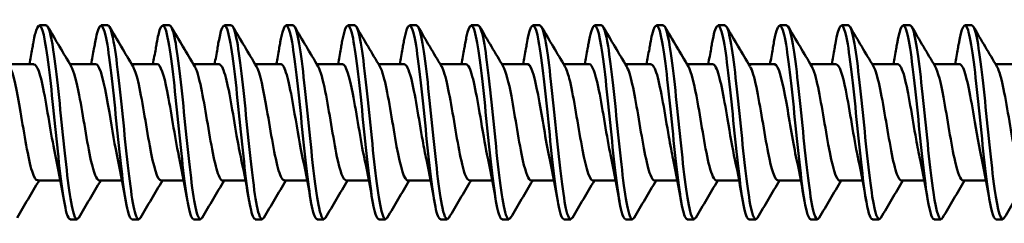
# Model space of a CAD drawing. Units: millimetres. Extents: x 0 to 1835, y -71 to 420.
# Drawn here: x 146 to 174, y 316 to 322 of the extents above; entities that cross this region are included whole.
import ezdxf

# ---------------------------------------------------------------- set-up
doc = ezdxf.new("R2010")
doc.units = ezdxf.units.MM
doc.layers.add('Visible (ISO)', color=7, linetype='Continuous', lineweight=50)

# ---------------------------------------------------------------- blocks, each defined once
blk = doc.blocks.new('SF-RS-5.8 x 85')
at = {"layer": 'Visible (ISO)'}
for p, q in [((35.348, 2.83), (35.148, 2.83)), ((37.148, 2.83), (36.948, 2.83)), ((38.948, 2.83), (38.748, 2.83)), ((40.748, 2.83), (40.548, 2.83)), ((42.548, 2.83), (42.348, 2.83)), ((44.348, 2.83), (44.148, 2.83)), ((46.148, 2.83), (45.948, 2.83)), ((47.948, 2.83), (47.748, 2.83)), ((49.748, 2.83), (49.548, 2.83)), ((51.548, 2.83), (51.348, 2.83)), ((53.348, 2.83), (53.148, 2.83)), ((55.148, 2.83), (54.948, 2.83)), ((56.948, 2.83), (56.748, 2.83)), ((58.748, 2.83), (58.548, 2.83)), ((60.548, 2.83), (60.348, 2.83)), ((62.348, 2.83), (62.148, 2.83)), ((34.989, 1.7), (34.24, 1.7)), ((36.789, 1.7), (36.04, 1.7)), ((38.589, 1.7), (37.84, 1.7)), ((40.389, 1.7), (39.64, 1.7)), ((42.189, 1.7), (41.44, 1.7)), ((43.989, 1.7), (43.24, 1.7)), ((45.789, 1.7), (45.04, 1.7)), ((47.589, 1.7), (46.84, 1.7)), ((49.389, 1.7), (48.64, 1.7)), ((51.189, 1.7), (50.44, 1.7)), ((52.989, 1.7), (52.24, 1.7)), ((54.789, 1.7), (54.04, 1.7)), ((56.589, 1.7), (55.84, 1.7)), ((58.389, 1.7), (57.64, 1.7)), ((60.189, 1.7), (59.44, 1.7)), ((61.989, 1.7), (61.24, 1.7)), ((63.789, 1.7), (63.04, 1.7)), ((35.762, -1.7), (35.1, -1.7)), ((37.562, -1.7), (36.9, -1.7)), ((39.362, -1.7), (38.7, -1.7)), ((41.162, -1.7), (40.5, -1.7)), ((42.962, -1.7), (42.3, -1.7)), ((44.762, -1.7), (44.1, -1.7)), ((46.562, -1.7), (45.9, -1.7)), ((48.362, -1.7), (47.7, -1.7)), ((50.162, -1.7), (49.5, -1.7)), ((51.962, -1.7), (51.3, -1.7)), ((53.762, -1.7), (53.1, -1.7)), ((55.562, -1.7), (54.9, -1.7)), ((57.362, -1.7), (56.7, -1.7)), ((59.162, -1.7), (58.5, -1.7)), ((60.962, -1.7), (60.3, -1.7)), ((62.762, -1.7), (62.1, -1.7)), ((36.248, -2.83), (36.048, -2.83)), ((38.048, -2.83), (37.848, -2.83)), ((39.848, -2.83), (39.648, -2.83)), ((41.648, -2.83), (41.448, -2.83)), ((43.448, -2.83), (43.248, -2.83)), ((45.248, -2.83), (45.048, -2.83)), ((47.048, -2.83), (46.848, -2.83)), ((48.848, -2.83), (48.648, -2.83)), ((50.648, -2.83), (50.448, -2.83)), ((52.448, -2.83), (52.248, -2.83)), ((54.248, -2.83), (54.048, -2.83)), ((56.048, -2.83), (55.848, -2.83)), ((57.848, -2.83), (57.648, -2.83)), ((59.648, -2.83), (59.448, -2.83)), ((61.448, -2.83), (61.248, -2.83)), ((63.248, -2.83), (63.048, -2.83))]:
    blk.add_line(p, q, dxfattribs=at)
for points, knots in [([(36.048, -2.823), (36.013, -2.825), (35.978, -2.767), (35.944, -2.646), (35.845, -2.298), (35.746, -1.445), (35.647, -0.481), (35.548, 0.482), (35.449, 1.521), (35.35, 2.155), (35.251, 2.789), (35.152, 2.994), (35.053, 2.676), (35.025, 2.586), (34.997, 2.456), (34.969, 2.293)], [135.088484, 135.088484, 135.088484, 135.088484, 135.451478, 135.451478, 135.451478, 136.488327, 136.488327, 136.488327, 137.524893, 137.524893, 137.524893, 138.561182, 138.561182, 138.561182, 138.854287, 138.854287, 138.854287, 138.854287]), ([(37.848, -2.822), (37.808, -2.824), (37.768, -2.746), (37.728, -2.585), (37.628, -2.187), (37.529, -1.293), (37.43, -0.32), (37.331, 0.653), (37.232, 1.671), (37.133, 2.26), (37.033, 2.849), (36.934, 2.989), (36.835, 2.615), (36.813, 2.531), (36.791, 2.423), (36.769, 2.294)], [128.805299, 128.805299, 128.805299, 128.805299, 129.224263, 129.224263, 129.224263, 130.26288, 130.26288, 130.26288, 131.301193, 131.301193, 131.301193, 132.339205, 132.339205, 132.339205, 132.571101, 132.571101, 132.571101, 132.571101]), ([(39.648, -2.822), (39.603, -2.823), (39.559, -2.727), (39.515, -2.531), (39.415, -2.092), (39.316, -1.167), (39.217, -0.188), (39.117, 0.791), (39.018, 1.789), (38.919, 2.34), (38.819, 2.892), (38.72, 2.977), (38.621, 2.557), (38.603, 2.484), (38.586, 2.395), (38.569, 2.295)], [122.522113, 122.522113, 122.522113, 122.522113, 122.985965, 122.985965, 122.985965, 124.026485, 124.026485, 124.026485, 125.066679, 125.066679, 125.066679, 126.10655, 126.10655, 126.10655, 126.287916, 126.287916, 126.287916, 126.287916]), ([(41.448, -2.821), (41.4, -2.822), (41.353, -2.711), (41.305, -2.488), (41.206, -2.019), (41.106, -1.072), (41.007, -0.089), (40.907, 0.894), (40.808, 1.876), (40.708, 2.398), (40.609, 2.92), (40.509, 2.963), (40.41, 2.508), (40.396, 2.446), (40.382, 2.374), (40.369, 2.295)], [116.238928, 116.238928, 116.238928, 116.238928, 116.735764, 116.735764, 116.735764, 117.778326, 117.778326, 117.778326, 118.820538, 118.820538, 118.820538, 119.862404, 119.862404, 119.862404, 120.004731, 120.004731, 120.004731, 120.004731]), ([(43.248, -2.821), (43.198, -2.821), (43.149, -2.701), (43.099, -2.46), (43, -1.973), (42.9, -1.011), (42.8, -0.025), (42.7, 0.96), (42.601, 1.931), (42.501, 2.434), (42.401, 2.936), (42.302, 2.951), (42.202, 2.472), (42.191, 2.419), (42.18, 2.36), (42.169, 2.296)], [109.955743, 109.955743, 109.955743, 109.955743, 110.472823, 110.472823, 110.472823, 111.517567, 111.517567, 111.517567, 112.561938, 112.561938, 112.561938, 113.605939, 113.605939, 113.605939, 113.721545, 113.721545, 113.721545, 113.721545]), ([(45.048, -2.821), (44.998, -2.821), (44.948, -2.698), (44.898, -2.451), (44.798, -1.957), (44.698, -0.988), (44.598, 0), (44.498, 0.987), (44.398, 1.956), (44.298, 2.45), (44.198, 2.944), (44.098, 2.945), (43.998, 2.453), (43.988, 2.405), (43.979, 2.352), (43.969, 2.296)], [103.672558, 103.672558, 103.672558, 103.672558, 104.196289, 104.196289, 104.196289, 105.243359, 105.243359, 105.243359, 106.290031, 106.290031, 106.290031, 107.336309, 107.336309, 107.336309, 107.43836, 107.43836, 107.43836, 107.43836]), ([(46.848, -2.821), (46.798, -2.821), (46.749, -2.702), (46.7, -2.462), (46.6, -1.973), (46.499, -1.005), (46.399, -0.015), (46.299, 0.975), (46.199, 1.948), (46.099, 2.446), (45.998, 2.944), (45.898, 2.947), (45.798, 2.454), (45.788, 2.405), (45.779, 2.353), (45.769, 2.296)], [97.389372, 97.389372, 97.389372, 97.389372, 97.90529, 97.90529, 97.90529, 98.954832, 98.954832, 98.954832, 100.003952, 100.003952, 100.003952, 101.052653, 101.052653, 101.052653, 101.155175, 101.155175, 101.155175, 101.155175]), ([(48.648, -2.821), (48.601, -2.822), (48.553, -2.713), (48.506, -2.493), (48.406, -2.024), (48.305, -1.065), (48.205, -0.073), (48.105, 0.919), (48.004, 1.906), (47.904, 2.42), (47.803, 2.934), (47.703, 2.956), (47.603, 2.475), (47.591, 2.421), (47.58, 2.361), (47.569, 2.296)], [91.106187, 91.106187, 91.106187, 91.106187, 91.598934, 91.598934, 91.598934, 92.651098, 92.651098, 92.651098, 93.702815, 93.702815, 93.702815, 94.754088, 94.754088, 94.754088, 94.87199, 94.87199, 94.87199, 94.87199]), ([(50.448, -2.821), (50.405, -2.823), (50.362, -2.733), (50.319, -2.549), (50.218, -2.115), (50.117, -1.174), (50.016, -0.177), (49.915, 0.816), (49.814, 1.825), (49.713, 2.369), (49.613, 2.913), (49.512, 2.971), (49.411, 2.517), (49.397, 2.452), (49.383, 2.378), (49.369, 2.295)], [84.823002, 84.823002, 84.823002, 84.823002, 85.272627, 85.272627, 85.272627, 86.331245, 86.331245, 86.331245, 87.385713, 87.385713, 87.385713, 88.439711, 88.439711, 88.439711, 88.588804, 88.588804, 88.588804, 88.588804]), ([(52.248, -2.822), (52.209, -2.824), (52.17, -2.751), (52.131, -2.599), (52.032, -2.212), (51.934, -1.334), (51.835, -0.368), (51.736, 0.599), (51.638, 1.618), (51.539, 2.222), (51.44, 2.825), (51.342, 2.991), (51.243, 2.643), (51.218, 2.556), (51.194, 2.437), (51.169, 2.293)], [78.539816, 78.539816, 78.539816, 78.539816, 78.947082, 78.947082, 78.947082, 79.980336, 79.980336, 79.980336, 81.013474, 81.013474, 81.013474, 82.046496, 82.046496, 82.046496, 82.305619, 82.305619, 82.305619, 82.305619]), ([(54.048, -2.822), (54.002, -2.823), (53.956, -2.72), (53.911, -2.513), (53.812, -2.064), (53.713, -1.14), (53.614, -0.167), (53.516, 0.807), (53.417, 1.795), (53.318, 2.342), (53.22, 2.89), (53.121, 2.976), (53.022, 2.563), (53.004, 2.488), (52.987, 2.398), (52.969, 2.295)], [72.256631, 72.256631, 72.256631, 72.256631, 72.734569, 72.734569, 72.734569, 73.76854, 73.76854, 73.76854, 74.802389, 74.802389, 74.802389, 75.836117, 75.836117, 75.836117, 76.022434, 76.022434, 76.022434, 76.022434]), ([(55.848, -2.822), (55.795, -2.821), (55.742, -2.681), (55.689, -2.406), (55.59, -1.892), (55.491, -0.923), (55.392, 0.053), (55.293, 1.028), (55.195, 1.976), (55.096, 2.459), (54.997, 2.942), (54.898, 2.943), (54.8, 2.46), (54.789, 2.41), (54.779, 2.355), (54.769, 2.296)], [65.973446, 65.973446, 65.973446, 65.973446, 66.528144, 66.528144, 66.528144, 67.562862, 67.562862, 67.562862, 68.597454, 68.597454, 68.597454, 69.631919, 69.631919, 69.631919, 69.739248, 69.739248, 69.739248, 69.739248]), ([(57.648, -2.822), (57.588, -2.82), (57.528, -2.639), (57.468, -2.292), (57.369, -1.719), (57.27, -0.714), (57.171, 0.259), (57.072, 1.231), (56.974, 2.136), (56.875, 2.556), (56.776, 2.975), (56.677, 2.894), (56.578, 2.349), (56.575, 2.332), (56.572, 2.314), (56.569, 2.296)], [59.69026, 59.69026, 59.69026, 59.69026, 60.317119, 60.317119, 60.317119, 61.352618, 61.352618, 61.352618, 62.387984, 62.387984, 62.387984, 63.423219, 63.423219, 63.423219, 63.456063, 63.456063, 63.456063, 63.456063]), ([(59.448, -2.824), (59.381, -2.819), (59.315, -2.594), (59.249, -2.175), (59.15, -1.55), (59.051, -0.515), (58.952, 0.45), (58.853, 1.415), (58.754, 2.276), (58.655, 2.633), (58.56, 2.979), (58.464, 2.844), (58.369, 2.296)], [53.407075, 53.407075, 53.407075, 53.407075, 54.101297, 54.101297, 54.101297, 55.137609, 55.137609, 55.137609, 56.173783, 56.173783, 56.173783, 57.172878, 57.172878, 57.172878, 57.172878]), ([(61.248, -2.825), (61.175, -2.819), (61.103, -2.548), (61.031, -2.058), (60.932, -1.386), (60.833, -0.328), (60.734, 0.626), (60.635, 1.58), (60.536, 2.395), (60.437, 2.694), (60.347, 2.964), (60.258, 2.805), (60.169, 2.295)], [47.12389, 47.12389, 47.12389, 47.12389, 47.880482, 47.880482, 47.880482, 48.91764, 48.91764, 48.91764, 49.954654, 49.954654, 49.954654, 50.889692, 50.889692, 50.889692, 50.889692]), ([(63.048, -2.826), (62.97, -2.82), (62.892, -2.502), (62.814, -1.944), (62.715, -1.232), (62.616, -0.156), (62.517, 0.785), (62.418, 1.726), (62.319, 2.497), (62.22, 2.741), (62.136, 2.947), (62.052, 2.771), (61.969, 2.294)], [40.840704, 40.840704, 40.840704, 40.840704, 41.654473, 41.654473, 41.654473, 42.69251, 42.69251, 42.69251, 43.730398, 43.730398, 43.730398, 44.606507, 44.606507, 44.606507, 44.606507]), ([(36.297, -2.779), (36.248, -2.863), (36.199, -2.829), (36.15, -2.667), (36.051, -2.34), (35.952, -1.502), (35.853, -0.542), (35.754, 0.418), (35.655, 1.466), (35.556, 2.115), (35.486, 2.571), (35.417, 2.819), (35.348, 2.824)], [134.914914, 134.914914, 134.914914, 134.914914, 135.429684, 135.429684, 135.429684, 136.466731, 136.466731, 136.466731, 137.503493, 137.503493, 137.503493, 138.230077, 138.230077, 138.230077, 138.230077]), ([(38.097, -2.779), (38.043, -2.871), (37.989, -2.818), (37.934, -2.611), (37.835, -2.233), (37.736, -1.355), (37.637, -0.384), (37.537, 0.587), (37.438, 1.614), (37.339, 2.221), (37.275, 2.612), (37.211, 2.819), (37.148, 2.823)], [128.631729, 128.631729, 128.631729, 128.631729, 129.201228, 129.201228, 129.201228, 130.240059, 130.240059, 130.240059, 131.278582, 131.278582, 131.278582, 131.946891, 131.946891, 131.946891, 131.946891]), ([(39.897, -2.78), (39.839, -2.877), (39.78, -2.807), (39.722, -2.561), (39.622, -2.143), (39.523, -1.234), (39.424, -0.256), (39.324, 0.721), (39.225, 1.731), (39.125, 2.302), (39.066, 2.643), (39.007, 2.82), (38.948, 2.822)], [122.348543, 122.348543, 122.348543, 122.348543, 122.961595, 122.961595, 122.961595, 124.002345, 124.002345, 124.002345, 125.042765, 125.042765, 125.042765, 125.663706, 125.663706, 125.663706, 125.663706]), ([(41.697, -2.78), (41.636, -2.882), (41.574, -2.798), (41.513, -2.522), (41.413, -2.075), (41.313, -1.143), (41.214, -0.161), (41.114, 0.821), (41.015, 1.816), (40.915, 2.359), (40.859, 2.664), (40.803, 2.82), (40.748, 2.822)], [116.065358, 116.065358, 116.065358, 116.065358, 116.709963, 116.709963, 116.709963, 117.752771, 117.752771, 117.752771, 118.795225, 118.795225, 118.795225, 119.380521, 119.380521, 119.380521, 119.380521]), ([(43.497, -2.78), (43.434, -2.884), (43.371, -2.792), (43.307, -2.497), (43.208, -2.034), (43.108, -1.087), (43.008, -0.102), (42.908, 0.883), (42.808, 1.869), (42.709, 2.394), (42.655, 2.677), (42.601, 2.821), (42.548, 2.821)], [109.782173, 109.782173, 109.782173, 109.782173, 110.445494, 110.445494, 110.445494, 111.4905, 111.4905, 111.4905, 112.535129, 112.535129, 112.535129, 113.097336, 113.097336, 113.097336, 113.097336]), ([(45.297, -2.78), (45.233, -2.885), (45.17, -2.79), (45.106, -2.491), (45.006, -2.021), (44.906, -1.069), (44.806, -0.081), (44.706, 0.906), (44.606, 1.891), (44.506, 2.409), (44.453, 2.682), (44.4, 2.821), (44.348, 2.821)], [103.498988, 103.498988, 103.498988, 103.498988, 104.167332, 104.167332, 104.167332, 105.21468, 105.21468, 105.21468, 106.261628, 106.261628, 106.261628, 106.81415, 106.81415, 106.81415, 106.81415]), ([(47.097, -2.78), (47.034, -2.884), (46.971, -2.792), (46.907, -2.497), (46.807, -2.033), (46.708, -1.087), (46.608, -0.101), (46.508, 0.888), (46.407, 1.879), (46.307, 2.402), (46.254, 2.68), (46.201, 2.821), (46.148, 2.821)], [97.215802, 97.215802, 97.215802, 97.215802, 97.879145, 97.879145, 97.879145, 98.92444, 98.92444, 98.92444, 99.973852, 99.973852, 99.973852, 100.530965, 100.530965, 100.530965, 100.530965]), ([(48.897, -2.779), (48.836, -2.88), (48.775, -2.8), (48.714, -2.53), (48.614, -2.085), (48.513, -1.143), (48.413, -0.151), (48.312, 0.84), (48.212, 1.842), (48.112, 2.379), (48.057, 2.671), (48.002, 2.82), (47.948, 2.821)], [90.932617, 90.932617, 90.932617, 90.932617, 91.570965, 91.570965, 91.570965, 92.623441, 92.623441, 92.623441, 93.675466, 93.675466, 93.675466, 94.24778, 94.24778, 94.24778, 94.24778]), ([(50.697, -2.778), (50.641, -2.872), (50.585, -2.814), (50.529, -2.592), (50.428, -2.189), (50.326, -1.264), (50.224, -0.264), (50.123, 0.728), (50.023, 1.753), (49.922, 2.323), (49.864, 2.65), (49.806, 2.819), (49.748, 2.821)], [84.649432, 84.649432, 84.649432, 84.649432, 85.236068, 85.236068, 85.236068, 86.300426, 86.300426, 86.300426, 87.356469, 87.356469, 87.356469, 87.964594, 87.964594, 87.964594, 87.964594]), ([(52.497, -2.779), (52.442, -2.873), (52.386, -2.815), (52.33, -2.596), (52.232, -2.208), (52.133, -1.327), (52.034, -0.361), (51.936, 0.606), (51.837, 1.625), (51.738, 2.226), (51.675, 2.614), (51.611, 2.819), (51.548, 2.823)], [78.366246, 78.366246, 78.366246, 78.366246, 78.94951, 78.94951, 78.94951, 79.982843, 79.982843, 79.982843, 81.016059, 81.016059, 81.016059, 81.681409, 81.681409, 81.681409, 81.681409]), ([(54.297, -2.78), (54.234, -2.884), (54.172, -2.793), (54.109, -2.503), (54.01, -2.048), (53.911, -1.12), (53.812, -0.146), (53.714, 0.828), (53.615, 1.813), (53.516, 2.354), (53.46, 2.662), (53.404, 2.82), (53.348, 2.822)], [72.083061, 72.083061, 72.083061, 72.083061, 72.741824, 72.741824, 72.741824, 73.775876, 73.775876, 73.775876, 74.809807, 74.809807, 74.809807, 75.398224, 75.398224, 75.398224, 75.398224]), ([(56.097, -2.782), (56.027, -2.896), (55.957, -2.765), (55.887, -2.396), (55.788, -1.876), (55.689, -0.904), (55.59, 0.072), (55.491, 1.048), (55.393, 1.992), (55.294, 2.469), (55.245, 2.704), (55.196, 2.822), (55.148, 2.822)], [65.799876, 65.799876, 65.799876, 65.799876, 66.534897, 66.534897, 66.534897, 67.5697, 67.5697, 67.5697, 68.604376, 68.604376, 68.604376, 69.115038, 69.115038, 69.115038, 69.115038]), ([(57.897, -2.784), (57.82, -2.908), (57.743, -2.732), (57.666, -2.282), (57.567, -1.704), (57.468, -0.696), (57.37, 0.277), (57.271, 1.249), (57.172, 2.15), (57.073, 2.563), (57.031, 2.738), (56.989, 2.823), (56.948, 2.822)], [59.51669, 59.51669, 59.51669, 59.51669, 60.323347, 60.323347, 60.323347, 61.358935, 61.358935, 61.358935, 62.394389, 62.394389, 62.394389, 62.831853, 62.831853, 62.831853, 62.831853]), ([(59.697, -2.785), (59.614, -2.921), (59.53, -2.695), (59.447, -2.165), (59.348, -1.535), (59.249, -0.498), (59.15, 0.466), (59.051, 1.43), (58.952, 2.287), (58.853, 2.639), (58.818, 2.765), (58.783, 2.825), (58.748, 2.823)], [53.233505, 53.233505, 53.233505, 53.233505, 54.106979, 54.106979, 54.106979, 55.143383, 55.143383, 55.143383, 56.179649, 56.179649, 56.179649, 56.548668, 56.548668, 56.548668, 56.548668]), ([(61.497, -2.786), (61.408, -2.933), (61.319, -2.657), (61.229, -2.048), (61.13, -1.373), (61.031, -0.313), (60.932, 0.64), (60.833, 1.593), (60.734, 2.405), (60.635, 2.699), (60.606, 2.786), (60.577, 2.826), (60.548, 2.824)], [46.95032, 46.95032, 46.95032, 46.95032, 47.885595, 47.885595, 47.885595, 48.922849, 48.922849, 48.922849, 49.959959, 49.959959, 49.959959, 50.265482, 50.265482, 50.265482, 50.265482]), ([(63.297, -2.787), (63.203, -2.946), (63.108, -2.617), (63.013, -1.934), (62.914, -1.219), (62.815, -0.142), (62.716, 0.797), (62.617, 1.737), (62.518, 2.504), (62.418, 2.744), (62.395, 2.801), (62.371, 2.828), (62.348, 2.826)], [40.667135, 40.667135, 40.667135, 40.667135, 41.658996, 41.658996, 41.658996, 42.697133, 42.697133, 42.697133, 43.735121, 43.735121, 43.735121, 43.982297, 43.982297, 43.982297, 43.982297]), ([(34.861, 1.7), (34.889, 1.848), (34.916, 1.997), (34.951, 2.196), (34.96, 2.246), (34.969, 2.296)], [0.06589528, 0.06589528, 0.06589528, 0.06589528, 0.11238566, 0.11238566, 0.12785269, 0.12785269, 0.12785269, 0.12785269]), ([(36.661, 1.7), (36.689, 1.848), (36.716, 1.997), (36.751, 2.196), (36.76, 2.246), (36.769, 2.296)], [0.06589528, 0.06589528, 0.06589528, 0.06589528, 0.11238566, 0.11238566, 0.12785269, 0.12785269, 0.12785269, 0.12785269]), ([(38.461, 1.7), (38.489, 1.848), (38.516, 1.997), (38.551, 2.196), (38.56, 2.246), (38.569, 2.296)], [0.06589528, 0.06589528, 0.06589528, 0.06589528, 0.11238566, 0.11238566, 0.12785269, 0.12785269, 0.12785269, 0.12785269]), ([(40.261, 1.7), (40.289, 1.848), (40.316, 1.997), (40.351, 2.196), (40.36, 2.246), (40.369, 2.296)], [0.06589528, 0.06589528, 0.06589528, 0.06589528, 0.11238566, 0.11238566, 0.12785269, 0.12785269, 0.12785269, 0.12785269]), ([(42.061, 1.7), (42.089, 1.848), (42.116, 1.997), (42.151, 2.196), (42.16, 2.246), (42.169, 2.296)], [0.06589528, 0.06589528, 0.06589528, 0.06589528, 0.11238566, 0.11238566, 0.12785269, 0.12785269, 0.12785269, 0.12785269]), ([(43.861, 1.7), (43.889, 1.848), (43.916, 1.997), (43.951, 2.196), (43.96, 2.246), (43.969, 2.296)], [0.06589528, 0.06589528, 0.06589528, 0.06589528, 0.11238566, 0.11238566, 0.12785269, 0.12785269, 0.12785269, 0.12785269]), ([(45.661, 1.7), (45.689, 1.848), (45.716, 1.997), (45.751, 2.196), (45.76, 2.246), (45.769, 2.296)], [0.06589528, 0.06589528, 0.06589528, 0.06589528, 0.11238566, 0.11238566, 0.12785269, 0.12785269, 0.12785269, 0.12785269]), ([(47.461, 1.7), (47.489, 1.848), (47.516, 1.997), (47.551, 2.196), (47.56, 2.246), (47.569, 2.296)], [0.06589528, 0.06589528, 0.06589528, 0.06589528, 0.11238566, 0.11238566, 0.12785269, 0.12785269, 0.12785269, 0.12785269]), ([(49.261, 1.7), (49.289, 1.848), (49.316, 1.997), (49.351, 2.196), (49.36, 2.246), (49.369, 2.296)], [0.06589528, 0.06589528, 0.06589528, 0.06589528, 0.11238566, 0.11238566, 0.12785269, 0.12785269, 0.12785269, 0.12785269]), ([(51.061, 1.7), (51.089, 1.848), (51.116, 1.997), (51.151, 2.196), (51.16, 2.246), (51.169, 2.296)], [0.06589528, 0.06589528, 0.06589528, 0.06589528, 0.11238566, 0.11238566, 0.12785269, 0.12785269, 0.12785269, 0.12785269]), ([(52.861, 1.7), (52.889, 1.848), (52.916, 1.997), (52.951, 2.196), (52.96, 2.246), (52.969, 2.296)], [0.06589528, 0.06589528, 0.06589528, 0.06589528, 0.11238566, 0.11238566, 0.12785269, 0.12785269, 0.12785269, 0.12785269]), ([(54.661, 1.7), (54.689, 1.848), (54.716, 1.997), (54.751, 2.196), (54.76, 2.246), (54.769, 2.296)], [0.06589528, 0.06589528, 0.06589528, 0.06589528, 0.11238566, 0.11238566, 0.12785269, 0.12785269, 0.12785269, 0.12785269]), ([(56.461, 1.7), (56.489, 1.848), (56.516, 1.997), (56.551, 2.196), (56.56, 2.246), (56.569, 2.296)], [0.06589528, 0.06589528, 0.06589528, 0.06589528, 0.11238566, 0.11238566, 0.12785269, 0.12785269, 0.12785269, 0.12785269]), ([(58.261, 1.7), (58.289, 1.848), (58.316, 1.997), (58.351, 2.196), (58.36, 2.246), (58.369, 2.296)], [0.06589528, 0.06589528, 0.06589528, 0.06589528, 0.11238566, 0.11238566, 0.12785269, 0.12785269, 0.12785269, 0.12785269]), ([(60.061, 1.7), (60.089, 1.848), (60.116, 1.997), (60.151, 2.196), (60.16, 2.246), (60.169, 2.296)], [0.06589528, 0.06589528, 0.06589528, 0.06589528, 0.11238566, 0.11238566, 0.12785269, 0.12785269, 0.12785269, 0.12785269]), ([(61.861, 1.7), (61.889, 1.848), (61.916, 1.997), (61.951, 2.196), (61.96, 2.246), (61.969, 2.296)], [0.06589528, 0.06589528, 0.06589528, 0.06589528, 0.11238566, 0.11238566, 0.12785269, 0.12785269, 0.12785269, 0.12785269]), ([(34.281, 1.632), (34.387, 1.453), (34.493, 0.922), (34.598, 0.305), (34.711, -0.351), (34.823, -1.064), (34.935, -1.426), (34.99, -1.604), (35.045, -1.692), (35.1, -1.691)], [-144.229271, -144.229271, -144.229271, -144.229271, -143.122862, -143.122862, -143.122862, -141.946921, -141.946921, -141.946921, -141.371669, -141.371669, -141.371669, -141.371669]), ([(35.638, -1.083), (35.584, -0.839), (35.531, -0.542), (35.477, -0.227), (35.362, 0.45), (35.247, 1.165), (35.132, 1.492), (35.084, 1.628), (35.036, 1.693), (34.989, 1.691)], [135.964157, 135.964157, 135.964157, 135.964157, 136.525355, 136.525355, 136.525355, 137.730636, 137.730636, 137.730636, 138.230077, 138.230077, 138.230077, 138.230077]), ([(36.081, 1.626), (36.158, 1.494), (36.235, 1.194), (36.311, 0.792), (36.426, 0.191), (36.54, -0.6), (36.655, -1.114), (36.736, -1.48), (36.818, -1.688), (36.9, -1.694)], [-137.946086, -137.946086, -137.946086, -137.946086, -137.144035, -137.144035, -137.144035, -135.944895, -135.944895, -135.944895, -135.088484, -135.088484, -135.088484, -135.088484]), ([(37.438, -1.087), (37.355, -0.708), (37.273, -0.196), (37.19, 0.287), (37.078, 0.944), (36.966, 1.509), (36.853, 1.657), (36.832, 1.686), (36.81, 1.699), (36.789, 1.697)], [129.680972, 129.680972, 129.680972, 129.680972, 130.545891, 130.545891, 130.545891, 131.722089, 131.722089, 131.722089, 131.946891, 131.946891, 131.946891, 131.946891]), ([(37.881, 1.624), (37.93, 1.544), (37.978, 1.399), (38.027, 1.194), (38.141, 0.711), (38.255, -0.07), (38.37, -0.69), (38.48, -1.287), (38.59, -1.697), (38.7, -1.7)], [-131.662901, -131.662901, -131.662901, -131.662901, -131.154467, -131.154467, -131.154467, -129.958361, -129.958361, -129.958361, -128.805299, -128.805299, -128.805299, -128.805299]), ([(39.238, -1.088), (39.23, -1.053), (39.222, -1.016), (39.214, -0.978), (39.102, -0.432), (38.989, 0.349), (38.876, 0.913), (38.781, 1.393), (38.685, 1.692), (38.589, 1.698)], [123.397786, 123.397786, 123.397786, 123.397786, 123.479665, 123.479665, 123.479665, 124.659611, 124.659611, 124.659611, 125.663706, 125.663706, 125.663706, 125.663706]), ([(39.681, 1.629), (39.7, 1.599), (39.72, 1.557), (39.739, 1.505), (39.853, 1.19), (39.967, 0.492), (40.08, -0.181), (40.194, -0.853), (40.308, -1.456), (40.422, -1.638), (40.448, -1.679), (40.474, -1.698), (40.5, -1.696)], [-125.379715, -125.379715, -125.379715, -125.379715, -125.179749, -125.179749, -125.179749, -123.986518, -123.986518, -123.986518, -122.793844, -122.793844, -122.793844, -122.522113, -122.522113, -122.522113, -122.522113]), ([(41.038, -1.083), (40.993, -0.881), (40.949, -0.642), (40.904, -0.384), (40.791, 0.268), (40.679, 0.998), (40.566, 1.385), (40.507, 1.588), (40.448, 1.691), (40.389, 1.692)], [117.114601, 117.114601, 117.114601, 117.114601, 117.582136, 117.582136, 117.582136, 118.76243, 118.76243, 118.76243, 119.380521, 119.380521, 119.380521, 119.380521]), ([(41.481, 1.631), (41.583, 1.457), (41.685, 0.96), (41.787, 0.369), (41.901, -0.289), (42.015, -1.023), (42.128, -1.403), (42.185, -1.595), (42.243, -1.691), (42.3, -1.691)], [-119.09653, -119.09653, -119.09653, -119.09653, -118.02859, -118.02859, -118.02859, -116.838607, -116.838607, -116.838607, -116.238928, -116.238928, -116.238928, -116.238928]), ([(42.838, -1.086), (42.757, -0.717), (42.677, -0.222), (42.596, 0.251), (42.483, 0.913), (42.371, 1.492), (42.258, 1.651), (42.235, 1.684), (42.212, 1.698), (42.189, 1.697)], [110.831416, 110.831416, 110.831416, 110.831416, 111.674479, 111.674479, 111.674479, 112.856854, 112.856854, 112.856854, 113.097336, 113.097336, 113.097336, 113.097336]), ([(43.281, 1.625), (43.351, 1.506), (43.421, 1.25), (43.49, 0.899), (43.604, 0.328), (43.717, -0.458), (43.831, -1.002), (43.92, -1.432), (44.01, -1.69), (44.1, -1.696)], [-112.813345, -112.813345, -112.813345, -112.813345, -112.083814, -112.083814, -112.083814, -110.896372, -110.896372, -110.896372, -109.955743, -109.955743, -109.955743, -109.955743]), ([(44.638, -1.089), (44.636, -1.079), (44.634, -1.069), (44.631, -1.059), (44.518, -0.534), (44.405, 0.249), (44.292, 0.834), (44.191, 1.356), (44.09, 1.693), (43.989, 1.699)], [104.548231, 104.548231, 104.548231, 104.548231, 104.570939, 104.570939, 104.570939, 105.755997, 105.755997, 105.755997, 106.81415, 106.81415, 106.81415, 106.81415]), ([(45.081, 1.625), (45.118, 1.568), (45.154, 1.472), (45.19, 1.34), (45.303, 0.927), (45.416, 0.181), (45.529, -0.465), (45.642, -1.111), (45.756, -1.617), (45.869, -1.69), (45.879, -1.697), (45.89, -1.7), (45.9, -1.699)], [-106.53016, -106.53016, -106.53016, -106.53016, -106.151447, -106.151447, -106.151447, -104.966398, -104.966398, -104.966398, -103.781811, -103.781811, -103.781811, -103.672558, -103.672558, -103.672558, -103.672558]), ([(46.438, -1.084), (46.402, -0.923), (46.367, -0.738), (46.331, -0.537), (46.218, 0.101), (46.104, 0.859), (45.991, 1.295), (45.923, 1.554), (45.856, 1.69), (45.789, 1.692)], [98.265045, 98.265045, 98.265045, 98.265045, 98.638524, 98.638524, 98.638524, 99.825976, 99.825976, 99.825976, 100.530965, 100.530965, 100.530965, 100.530965]), ([(46.881, 1.632), (46.883, 1.629), (46.884, 1.627), (46.886, 1.624), (46.999, 1.426), (47.112, 0.817), (47.225, 0.149), (47.338, -0.518), (47.451, -1.204), (47.564, -1.511), (47.609, -1.635), (47.655, -1.694), (47.7, -1.692)], [-100.246974, -100.246974, -100.246974, -100.246974, -100.230759, -100.230759, -100.230759, -99.04796, -99.04796, -99.04796, -97.865594, -97.865594, -97.865594, -97.389372, -97.389372, -97.389372, -97.389372]), ([(48.238, -1.084), (48.17, -0.773), (48.102, -0.375), (48.034, 0.028), (47.92, 0.703), (47.807, 1.348), (47.693, 1.589), (47.658, 1.662), (47.624, 1.696), (47.589, 1.694)], [91.98186, 91.98186, 91.98186, 91.98186, 92.693697, 92.693697, 92.693697, 93.883691, 93.883691, 93.883691, 94.24778, 94.24778, 94.24778, 94.24778]), ([(48.681, 1.627), (48.76, 1.491), (48.839, 1.177), (48.917, 0.76), (49.03, 0.162), (49.143, -0.613), (49.255, -1.117), (49.337, -1.482), (49.418, -1.689), (49.5, -1.695)], [-93.963789, -93.963789, -93.963789, -93.963789, -93.140345, -93.140345, -93.140345, -91.96006, -91.96006, -91.96006, -91.106187, -91.106187, -91.106187, -91.106187]), ([(50.038, -1.088), (49.939, -0.635), (49.84, 0.015), (49.741, 0.568), (49.627, 1.205), (49.513, 1.674), (49.399, 1.699), (49.396, 1.7), (49.392, 1.7), (49.389, 1.7)], [85.698675, 85.698675, 85.698675, 85.698675, 86.734651, 86.734651, 86.734651, 87.927337, 87.927337, 87.927337, 87.964594, 87.964594, 87.964594, 87.964594]), ([(50.481, 1.625), (50.523, 1.557), (50.565, 1.44), (50.607, 1.276), (50.721, 0.829), (50.835, 0.063), (50.949, -0.573), (51.061, -1.202), (51.174, -1.665), (51.286, -1.698), (51.291, -1.699), (51.295, -1.7), (51.3, -1.7)], [-87.680604, -87.680604, -87.680604, -87.680604, -87.242855, -87.242855, -87.242855, -86.049785, -86.049785, -86.049785, -84.871818, -84.871818, -84.871818, -84.823002, -84.823002, -84.823002, -84.823002]), ([(51.838, -1.087), (51.823, -1.022), (51.809, -0.953), (51.795, -0.88), (51.68, -0.3), (51.566, 0.493), (51.452, 1.032), (51.364, 1.445), (51.277, 1.689), (51.189, 1.696)], [79.415489, 79.415489, 79.415489, 79.415489, 79.566631, 79.566631, 79.566631, 80.762749, 80.762749, 80.762749, 81.681409, 81.681409, 81.681409, 81.681409]), ([(52.281, 1.632), (52.287, 1.623), (52.292, 1.613), (52.298, 1.602), (52.41, 1.379), (52.522, 0.756), (52.635, 0.09), (52.747, -0.576), (52.859, -1.244), (52.972, -1.533), (53.015, -1.642), (53.057, -1.695), (53.1, -1.693)], [-81.397418, -81.397418, -81.397418, -81.397418, -81.340095, -81.340095, -81.340095, -80.163561, -80.163561, -80.163561, -78.987373, -78.987373, -78.987373, -78.539816, -78.539816, -78.539816, -78.539816]), ([(53.638, -1.083), (53.595, -0.891), (53.553, -0.665), (53.511, -0.421), (53.396, 0.237), (53.282, 0.986), (53.167, 1.382), (53.108, 1.587), (53.048, 1.691), (52.989, 1.691)], [73.132304, 73.132304, 73.132304, 73.132304, 73.576999, 73.576999, 73.576999, 74.776152, 74.776152, 74.776152, 75.398224, 75.398224, 75.398224, 75.398224]), ([(54.081, 1.628), (54.17, 1.474), (54.259, 1.088), (54.348, 0.595), (54.463, -0.045), (54.578, -0.823), (54.693, -1.275), (54.762, -1.546), (54.831, -1.689), (54.9, -1.692)], [-75.114233, -75.114233, -75.114233, -75.114233, -74.184769, -74.184769, -74.184769, -72.979528, -72.979528, -72.979528, -72.256631, -72.256631, -72.256631, -72.256631]), ([(55.438, -1.085), (55.366, -0.758), (55.295, -0.333), (55.223, 0.091), (55.111, 0.757), (54.999, 1.379), (54.886, 1.602), (54.854, 1.667), (54.821, 1.696), (54.789, 1.694)], [66.849119, 66.849119, 66.849119, 66.849119, 67.597895, 67.597895, 67.597895, 68.77406, 68.77406, 68.77406, 69.115038, 69.115038, 69.115038, 69.115038]), ([(55.881, 1.623), (55.943, 1.521), (56.004, 1.314), (56.065, 1.024), (56.179, 0.482), (56.294, -0.314), (56.408, -0.892), (56.505, -1.383), (56.603, -1.691), (56.7, -1.698)], [-68.831048, -68.831048, -68.831048, -68.831048, -68.190633, -68.190633, -68.190633, -66.991888, -66.991888, -66.991888, -65.973446, -65.973446, -65.973446, -65.973446]), ([(57.238, -1.088), (57.139, -0.635), (57.04, 0.015), (56.941, 0.568), (56.826, 1.212), (56.711, 1.683), (56.596, 1.699), (56.593, 1.7), (56.591, 1.7), (56.589, 1.7)], [60.565933, 60.565933, 60.565933, 60.565933, 61.601897, 61.601897, 61.601897, 62.807579, 62.807579, 62.807579, 62.831853, 62.831853, 62.831853, 62.831853]), ([(57.681, 1.626), (57.714, 1.575), (57.746, 1.493), (57.778, 1.381), (57.892, 0.986), (58.006, 0.243), (58.12, -0.412), (58.234, -1.068), (58.348, -1.595), (58.462, -1.685), (58.474, -1.695), (58.487, -1.699), (58.5, -1.699)], [-62.547862, -62.547862, -62.547862, -62.547862, -62.2089, -62.2089, -62.2089, -61.016026, -61.016026, -61.016026, -59.82425, -59.82425, -59.82425, -59.69026, -59.69026, -59.69026, -59.69026]), ([(59.038, -1.089), (59.033, -1.065), (59.027, -1.04), (59.022, -1.015), (58.905, -0.46), (58.789, 0.356), (58.672, 0.934), (58.578, 1.402), (58.483, 1.69), (58.389, 1.697)], [54.282748, 54.282748, 54.282748, 54.282748, 54.337844, 54.337844, 54.337844, 55.559782, 55.559782, 55.559782, 56.548668, 56.548668, 56.548668, 56.548668]), ([(59.481, 1.632), (59.482, 1.63), (59.483, 1.629), (59.484, 1.627), (59.598, 1.432), (59.712, 0.819), (59.825, 0.147), (59.939, -0.523), (60.052, -1.21), (60.165, -1.515), (60.21, -1.636), (60.255, -1.694), (60.3, -1.692)], [-56.264677, -56.264677, -56.264677, -56.264677, -56.255277, -56.255277, -56.255277, -55.064265, -55.064265, -55.064265, -53.877627, -53.877627, -53.877627, -53.407075, -53.407075, -53.407075, -53.407075]), ([(60.838, -1.084), (60.8, -0.911), (60.761, -0.709), (60.723, -0.492), (60.61, 0.147), (60.498, 0.891), (60.386, 1.314), (60.32, 1.561), (60.254, 1.69), (60.189, 1.692)], [47.999563, 47.999563, 47.999563, 47.999563, 48.40138, 48.40138, 48.40138, 49.577864, 49.577864, 49.577864, 50.265482, 50.265482, 50.265482, 50.265482]), ([(61.281, 1.627), (61.362, 1.489), (61.442, 1.163), (61.522, 0.733), (61.635, 0.128), (61.748, -0.645), (61.861, -1.142), (61.941, -1.492), (62.02, -1.689), (62.1, -1.694)], [-49.981492, -49.981492, -49.981492, -49.981492, -49.140403, -49.140403, -49.140403, -47.958315, -47.958315, -47.958315, -47.12389, -47.12389, -47.12389, -47.12389]), ([(62.638, -1.086), (62.562, -0.735), (62.485, -0.273), (62.409, 0.178), (62.296, 0.841), (62.184, 1.44), (62.071, 1.63), (62.044, 1.676), (62.016, 1.698), (61.989, 1.696)], [41.716377, 41.716377, 41.716377, 41.716377, 42.516323, 42.516323, 42.516323, 43.69369, 43.69369, 43.69369, 43.982297, 43.982297, 43.982297, 43.982297]), ([(63.081, 1.624), (63.125, 1.553), (63.169, 1.427), (63.213, 1.251), (63.326, 0.798), (63.438, 0.042), (63.551, -0.585), (63.663, -1.212), (63.776, -1.671), (63.888, -1.699), (63.892, -1.7), (63.896, -1.7), (63.9, -1.7)], [-43.698306, -43.698306, -43.698306, -43.698306, -43.238156, -43.238156, -43.238156, -42.060055, -42.060055, -42.060055, -40.882686, -40.882686, -40.882686, -40.840704, -40.840704, -40.840704, -40.840704])]:
    blk.add_open_spline(points, degree=3, knots=knots, dxfattribs=at)
for points in [[(35.397, 2.787), (35.624, 2.401), (35.851, 2.015), (36.081, 1.632)], [(37.197, 2.787), (37.424, 2.401), (37.651, 2.015), (37.881, 1.632)], [(38.997, 2.787), (39.224, 2.401), (39.451, 2.015), (39.681, 1.632)], [(40.797, 2.787), (41.024, 2.401), (41.251, 2.015), (41.481, 1.632)], [(42.597, 2.787), (42.824, 2.401), (43.051, 2.015), (43.281, 1.632)], [(44.397, 2.787), (44.624, 2.401), (44.851, 2.015), (45.081, 1.632)], [(46.197, 2.787), (46.424, 2.401), (46.651, 2.015), (46.881, 1.632)], [(47.997, 2.787), (48.224, 2.401), (48.451, 2.015), (48.681, 1.632)], [(49.797, 2.787), (50.024, 2.401), (50.251, 2.015), (50.481, 1.632)], [(51.597, 2.787), (51.824, 2.401), (52.051, 2.015), (52.281, 1.632)], [(53.397, 2.787), (53.624, 2.401), (53.851, 2.015), (54.081, 1.632)], [(55.197, 2.787), (55.424, 2.401), (55.651, 2.015), (55.881, 1.632)], [(56.997, 2.787), (57.224, 2.401), (57.451, 2.015), (57.681, 1.632)], [(58.797, 2.787), (59.024, 2.401), (59.251, 2.015), (59.481, 1.632)], [(60.597, 2.787), (60.824, 2.401), (61.051, 2.015), (61.281, 1.632)], [(62.397, 2.787), (62.624, 2.401), (62.851, 2.015), (63.081, 1.632)], [(35.869, -2.296), (35.797, -1.883), (35.722, -1.47), (35.638, -1.089)], [(37.669, -2.296), (37.597, -1.883), (37.522, -1.47), (37.438, -1.089)], [(39.469, -2.296), (39.397, -1.883), (39.322, -1.47), (39.238, -1.089)], [(41.269, -2.296), (41.197, -1.883), (41.122, -1.47), (41.038, -1.089)], [(43.069, -2.296), (42.997, -1.883), (42.922, -1.47), (42.838, -1.089)], [(44.869, -2.296), (44.797, -1.883), (44.722, -1.47), (44.638, -1.089)], [(46.669, -2.296), (46.597, -1.883), (46.522, -1.47), (46.438, -1.089)], [(48.469, -2.296), (48.397, -1.883), (48.322, -1.47), (48.238, -1.089)], [(50.269, -2.296), (50.197, -1.883), (50.122, -1.47), (50.038, -1.089)], [(52.069, -2.296), (51.997, -1.883), (51.922, -1.47), (51.838, -1.089)], [(53.869, -2.296), (53.797, -1.883), (53.722, -1.47), (53.638, -1.089)], [(55.669, -2.296), (55.597, -1.883), (55.522, -1.47), (55.438, -1.089)], [(57.469, -2.296), (57.397, -1.883), (57.322, -1.47), (57.238, -1.089)], [(59.269, -2.296), (59.197, -1.883), (59.122, -1.47), (59.038, -1.089)], [(61.069, -2.296), (60.997, -1.883), (60.922, -1.47), (60.838, -1.089)], [(62.869, -2.296), (62.797, -1.883), (62.722, -1.47), (62.638, -1.089)], [(35.14, -1.7), (34.924, -2.061), (34.71, -2.424), (34.497, -2.787)], [(36.94, -1.7), (36.724, -2.061), (36.51, -2.424), (36.297, -2.787)], [(38.74, -1.7), (38.524, -2.061), (38.31, -2.424), (38.097, -2.787)], [(40.54, -1.7), (40.324, -2.061), (40.11, -2.424), (39.897, -2.787)], [(42.34, -1.7), (42.124, -2.061), (41.91, -2.424), (41.697, -2.787)], [(44.14, -1.7), (43.924, -2.061), (43.71, -2.424), (43.497, -2.787)], [(45.94, -1.7), (45.724, -2.061), (45.51, -2.424), (45.297, -2.787)], [(47.74, -1.7), (47.524, -2.061), (47.31, -2.424), (47.097, -2.787)], [(49.54, -1.7), (49.324, -2.061), (49.11, -2.424), (48.897, -2.787)], [(51.34, -1.7), (51.124, -2.061), (50.91, -2.424), (50.697, -2.787)], [(53.14, -1.7), (52.924, -2.061), (52.71, -2.424), (52.497, -2.787)], [(54.94, -1.7), (54.724, -2.061), (54.51, -2.424), (54.297, -2.787)], [(56.74, -1.7), (56.524, -2.061), (56.31, -2.424), (56.097, -2.787)], [(58.54, -1.7), (58.324, -2.061), (58.11, -2.424), (57.897, -2.787)], [(60.34, -1.7), (60.124, -2.061), (59.91, -2.424), (59.697, -2.787)], [(62.14, -1.7), (61.924, -2.061), (61.71, -2.424), (61.497, -2.787)], [(63.94, -1.7), (63.724, -2.061), (63.51, -2.424), (63.297, -2.787)]]:
    blk.add_open_spline(points, degree=3, dxfattribs=at)

msp = doc.modelspace()

# ---------------------------------------------------------------- block references
msp.add_blockref('SF-RS-5.8 x 85', (111.112, 319.022))

doc.saveas('drawing.dxf')
